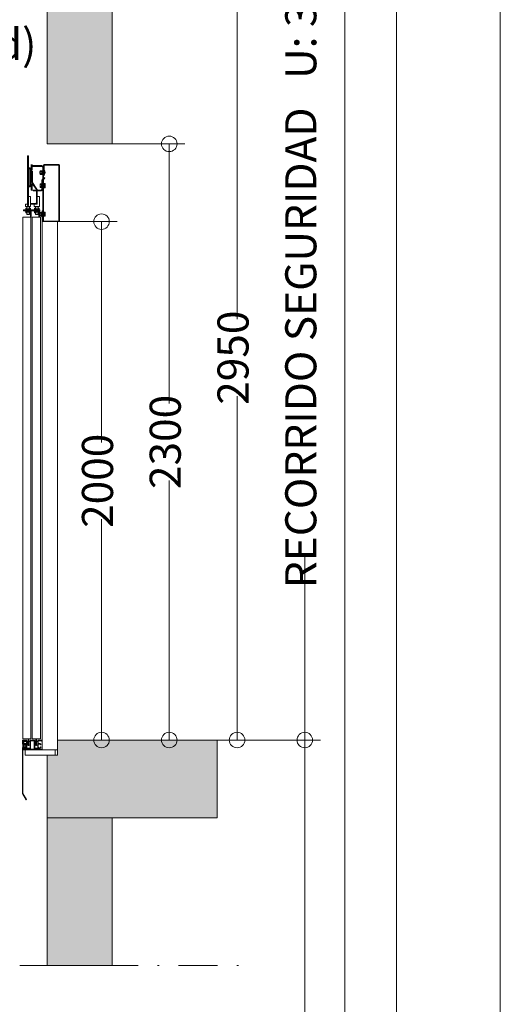
# Model space of a CAD drawing. Units: millimetres. Extents: x 0 to 210, y 0 to 297.
# Drawn here: x 179 to 210, y 186 to 249 of the extents above; entities that cross this region are included whole.
import ezdxf

# ---------------------------------------------------------------- set-up
doc = ezdxf.new("R2010")
doc.units = ezdxf.units.MM
doc.linetypes.add('TRAZO_Y_PUNTO', pattern=[1, 0.5, -0.25, 0, -0.25])
doc.layers.add('ENOR_A4 margenes', color=156, linetype='Continuous', lineweight=0, plot=False)
for name, color, linetype, lineweight in [('ENOR_cotasyejes', 45, 'Continuous', 0), ('ENOR_lineas', 183, 'Continuous', 0), ('ENOR_muro', 140, 'Continuous', 0), ('ENOR_ptasycabina', 125, 'Continuous', 0), ('ENOR_texto', 53, 'Continuous', 0)]:
    doc.layers.add(name, color=color, linetype=linetype, lineweight=lineweight)
doc.layers.add('ENOR_trama 1', color=8, linetype='Continuous')
doc.styles.add('ARIALNARROW', font='ARIALN.TTF')
doc.dimstyles.new('enor_GEN_60', dxfattribs={"dimtxt": 0.1, "dimasz": 0.05, "dimexe": 0.05, "dimexo": 0, "dimgap": 0.01, "dimtad": 1, "dimdec": 0, "dimlfac": 1000, "dimrnd": 0.005, "dimtxsty": 'ARIALNARROW', "dimblk": 'ORIGIN', "dimcen": 0.1, "dimadec": 0, "dimazin": 0, "dimtfac": 1, "dimtdec": 0, "dimtmove": 0, "dimatfit": 3, "dimldrblk": 'ORIGIN', "dimfxl": 0, "dimarcsym": 0})

# ---------------------------------------------------------------- blocks, each defined once
blk = doc.blocks.new('_Origin')
at = {"color": 0, "linetype": 'ByBlock', "lineweight": -2}
blk.add_line((0, 0), (-1, 0), dxfattribs=at)
blk.add_circle((0, 0), 0.5, dxfattribs=at)
blk = doc.blocks.new('*D24')
at = {"layer": 'Defpoints', "color": 0}
for p in [(40, -15.833), (48.038, -15.833), (36.5, -65)]:
    blk.add_point(p, dxfattribs=at)
at = {"layer": 'ENOR_cotasyejes', "color": 0, "lineweight": -2}
for p, q in [((40, -15.833), (49.038, -15.833)), ((36.5, -65), (49.038, -65))]:
    blk.add_line(p, q, dxfattribs=at)
at = {"layer": 'ENOR_cotasyejes', "color": 0, "lineweight": 9}
for p, q in [((48.038, -16.833), (48.038, -37.947)), ((48.038, -64), (48.038, -42.886))]:
    blk.add_line(p, q, dxfattribs=at)
for p, rotation in [((48.038, -15.833), 90), ((48.038, -65), 270)]:
    blk.add_blockref('_Origin', p, dxfattribs=dict(at, rotation=rotation))
at = {"layer": 'ENOR_cotasyejes', "color": 0, "lineweight": 0, "insert": (48.038, -40.417), "char_height": 2, "attachment_point": 5, "rotation": 90, "style": 'ARIALNARROW'}
blk.add_mtext('2950', dxfattribs=at)
blk = doc.blocks.new('*D25')
at = {"layer": 'Defpoints', "color": 0}
for p in [(40, -26.667), (40, -65), (43.68, -65)]:
    blk.add_point(p, dxfattribs=at)
at = {"layer": 'ENOR_cotasyejes', "color": 0, "lineweight": -2}
for p, q in [((40, -26.667), (44.68, -26.667)), ((40, -65), (44.68, -65))]:
    blk.add_line(p, q, dxfattribs=at)
at = {"layer": 'ENOR_cotasyejes', "color": 0, "lineweight": 9}
for p, q in [((43.68, -27.667), (43.68, -43.364)), ((43.68, -64), (43.68, -48.303))]:
    blk.add_line(p, q, dxfattribs=at)
for p, rotation in [((43.68, -26.667), 90), ((43.68, -65), 270)]:
    blk.add_blockref('_Origin', p, dxfattribs=dict(at, rotation=rotation))
at = {"layer": 'ENOR_cotasyejes', "color": 0, "lineweight": 0, "insert": (43.68, -45.833), "char_height": 2, "attachment_point": 5, "rotation": 90, "style": 'ARIALNARROW'}
blk.add_mtext('2300', dxfattribs=at)
blk = doc.blocks.new('*D30')
at = {"layer": 'Defpoints', "color": 0}
for p in [(36.5, -31.667), (36.5, -65), (39.323, -65)]:
    blk.add_point(p, dxfattribs=at)
at = {"layer": 'ENOR_cotasyejes', "color": 0, "lineweight": -2}
for p, q in [((36.5, -31.667), (40.323, -31.667)), ((36.5, -65), (40.323, -65))]:
    blk.add_line(p, q, dxfattribs=at)
at = {"layer": 'ENOR_cotasyejes', "color": 0, "lineweight": 9}
for p, q in [((39.323, -32.667), (39.323, -45.864)), ((39.323, -64), (39.323, -50.803))]:
    blk.add_line(p, q, dxfattribs=at)
for p, rotation in [((39.323, -31.667), 90), ((39.323, -65), 270)]:
    blk.add_blockref('_Origin', p, dxfattribs=dict(at, rotation=rotation))
at = {"layer": 'ENOR_cotasyejes', "color": 0, "lineweight": 0, "insert": (39.323, -48.333), "char_height": 2, "attachment_point": 5, "rotation": 90, "style": 'ARIALNARROW'}
blk.add_mtext('2000', dxfattribs=at)
blk = doc.blocks.new('*D26')
at = {"layer": 'Defpoints', "color": 0}
for p in [(46.75, -65), (46.75, -144.437), (52.395, -144.437)]:
    blk.add_point(p, dxfattribs=at)
at = {"layer": 'ENOR_cotasyejes', "color": 0, "lineweight": -2}
for p, q in [((46.75, -65), (53.395, -65)), ((46.75, -144.437), (53.395, -144.437))]:
    blk.add_line(p, q, dxfattribs=at)
at = {"layer": 'ENOR_cotasyejes', "color": 0, "lineweight": 9}
for p, q in [((52.395, -66), (52.395, -91.886)), ((52.395, -143.437), (52.395, -117.551))]:
    blk.add_line(p, q, dxfattribs=at)
for p, rotation in [((52.395, -65), 90), ((52.395, -144.437), 270)]:
    blk.add_blockref('_Origin', p, dxfattribs=dict(at, rotation=rotation))
at = {"layer": 'ENOR_cotasyejes', "color": 0, "lineweight": 0, "insert": (52.395, -104.718), "char_height": 2, "attachment_point": 5, "rotation": 90, "style": 'ARIALNARROW'}
blk.add_mtext('RECORRIDO MÁX. 45 m', dxfattribs=at)
blk = doc.blocks.new('*D29')
at = {"layer": 'Defpoints', "color": 0}
for p in [(38.667, -3.333), (36.5, -65), (52.395, -65)]:
    blk.add_point(p, dxfattribs=at)
at = {"layer": 'ENOR_cotasyejes', "color": 0, "lineweight": -2}
for p, q in [((38.667, -3.333), (53.395, -3.333)), ((36.5, -65), (53.395, -65))]:
    blk.add_line(p, q, dxfattribs=at)
at = {"layer": 'ENOR_cotasyejes', "color": 0, "lineweight": 9}
for p, q in [((52.395, -4.333), (52.395, -15.206)), ((52.395, -64), (52.395, -53.127))]:
    blk.add_line(p, q, dxfattribs=at)
for p, rotation in [((52.395, -3.333), 90), ((52.395, -65), 270)]:
    blk.add_blockref('_Origin', p, dxfattribs=dict(at, rotation=rotation))
at = {"layer": 'ENOR_cotasyejes', "color": 0, "lineweight": 0, "insert": (52.395, -34.167), "char_height": 2, "attachment_point": 5, "rotation": 90, "style": 'ARIALNARROW'}
blk.add_mtext('RECORRIDO SEGURIDAD   U: 3700', dxfattribs=at)
blk = doc.blocks.new('EC6 1310 Ficha 5 SEC')
at = {"layer": 'ENOR_trama 1'}
h = blk.add_hatch(color=256, dxfattribs=at)
h.paths.add_polyline_path([(38.667, -4.771), (40, -4.771), (40, 0), (0, 0), (0, -65), (4.167, -65), (4.167, -15.833), (1.333, -15.833), (1.333, -3.333), (38.667, -3.333)])
h.paths.add_polyline_path([(35.833, -26.667), (40, -26.667), (40, -10.771), (38.667, -10.771), (38.667, -15.833), (35.833, -15.833)])
for points in [[(46.75, -65), (36.5, -65), (36.5, -65.967), (35.833, -65.967), (35.833, -70), (40, -70), (46.75, -70)], [(40, -70), (35.833, -70), (35.833, -79.501), (40, -79.501)]]:
    blk.add_hatch(color=256, dxfattribs=at).paths.add_polyline_path(points)
at = {"layer": 'ENOR_lineas', "linetype": 'TRAZO_Y_PUNTO', "lineweight": 0, "ltscale": 5}
blk.add_line((-6.724, -79.501), (48.849, -79.501), dxfattribs=at)
at = {"layer": 'ENOR_muro', "lineweight": 0}
for points in [[(40, -10.771), (40, -26.667), (35.833, -26.667), (35.833, -15.833), (38.667, -15.833), (38.667, -10.771), (40, -10.771)], [(46.75, -70), (46.75, -65), (36.5, -65), (36.5, -65.967), (35.833, -65.967), (35.833, -70), (46.75, -70)], [(40, -79.501), (35.833, -79.501), (35.833, -70), (35.833, -70), (35.833, -70), (40, -70), (40, -79.501)]]:
    blk.add_lwpolyline(points, dxfattribs=at)
at = {"layer": 'ENOR_ptasycabina'}
for p, q in [((35.394, -28.402), (35.384, -28.414)), ((35.384, -28.618), (35.384, -28.414)), ((35.394, -28.402), (35.482, -28.402)), ((35.394, -28.459), (35.482, -28.459)), ((35.482, -28.402), (35.492, -28.414)), ((35.492, -28.636), (35.492, -28.396)), ((35.492, -28.396), (35.526, -28.396)), ((35.543, -28.583), (35.543, -28.449)), ((35.642, -28.349), (35.626, -28.349)), ((35.626, -28.683), (35.626, -28.349)), ((35.642, -28.683), (35.642, -28.349)), ((35.394, -28.63), (35.384, -28.618)), ((35.394, -28.574), (35.482, -28.574)), ((35.394, -28.63), (35.482, -28.63)), ((35.482, -28.63), (35.492, -28.618)), ((35.526, -28.526), (35.492, -28.492)), ((35.526, -28.541), (35.492, -28.507)), ((35.492, -28.636), (35.526, -28.636)), ((35.642, -28.683), (35.626, -28.683)), ((35.383, -29.241), (35.373, -29.253)), ((35.373, -29.253), (35.373, -29.457)), ((35.383, -29.469), (35.373, -29.457)), ((35.382, -29.298), (35.465, -29.298)), ((35.382, -29.413), (35.465, -29.413)), ((35.383, -29.241), (35.465, -29.241)), ((35.383, -29.469), (35.465, -29.469)), ((35.465, -29.214), (35.465, -29.497)), ((35.465, -29.214), (35.492, -29.214)), ((35.465, -29.497), (35.492, -29.497)), ((35.688, -29.446), (35.688, -29.264)), ((34.751, -30.912), (34.309, -30.912)), ((34.309, -30.912), (34.309, -30.979)), ((34.309, -30.979), (34.751, -30.979)), ((34.407, -30.912), (34.407, -30.979)), ((34.429, -30.879), (34.779, -30.879)), ((34.429, -30.879), (34.429, -30.912)), ((34.429, -31.012), (34.429, -30.979)), ((34.429, -31.012), (34.779, -31.012)), ((34.454, -30.809), (34.47, -30.795)), ((34.454, -30.809), (34.454, -30.865)), ((34.454, -30.865), (34.47, -30.879)), ((34.454, -31.025), (34.47, -31.012)), ((34.47, -30.795), (34.738, -30.795)), ((34.528, -30.808), (34.528, -30.866)), ((34.679, -30.808), (34.679, -30.866)), ((34.754, -30.809), (34.738, -30.795)), ((34.754, -30.865), (34.738, -30.879)), ((34.754, -31.025), (34.738, -31.012)), ((34.751, -30.979), (34.751, -30.912)), ((34.754, -30.809), (34.754, -30.865)), ((34.774, -30.912), (34.774, -30.979)), ((34.779, -30.879), (34.779, -30.912)), ((34.779, -31.012), (34.779, -30.979)), ((34.793, -30.912), (34.793, -30.979)), ((35.359, -30.912), (34.793, -30.912)), ((34.793, -30.979), (35.359, -30.979)), ((34.891, -30.912), (34.891, -30.979)), ((34.996, -30.879), (34.996, -30.912)), ((34.996, -30.879), (35.346, -30.879)), ((34.996, -31.012), (34.996, -30.979)), ((34.996, -31.012), (35.346, -31.012)), ((35.021, -30.809), (35.037, -30.795)), ((35.021, -30.809), (35.021, -30.865)), ((35.021, -30.865), (35.037, -30.879)), ((35.021, -31.025), (35.037, -31.012)), ((35.037, -30.795), (35.304, -30.795)), ((35.095, -30.808), (35.095, -30.866)), ((35.246, -30.808), (35.246, -30.866)), ((35.257, -30.912), (35.257, -30.979)), ((35.293, -30.995), (35.293, -31.383)), ((35.32, -30.809), (35.304, -30.795)), ((35.32, -30.865), (35.304, -30.879)), ((35.32, -31.025), (35.304, -31.012)), ((35.32, -30.809), (35.32, -30.865)), ((35.346, -30.879), (35.346, -30.912)), ((35.346, -31.012), (35.346, -30.979)), ((35.359, -30.979), (35.359, -30.912)), ((35.359, -31.383), (35.359, -30.995)), ((34.454, -31.082), (34.454, -31.025)), ((34.454, -31.082), (34.47, -31.095)), ((34.47, -31.095), (34.738, -31.095)), ((34.528, -31.082), (34.528, -31.025)), ((34.679, -31.082), (34.679, -31.025)), ((34.754, -31.082), (34.738, -31.095)), ((34.754, -31.082), (34.754, -31.025)), ((35.021, -31.082), (35.021, -31.025)), ((35.021, -31.082), (35.037, -31.095)), ((35.037, -31.095), (35.304, -31.095)), ((35.095, -31.082), (35.095, -31.025)), ((35.246, -31.082), (35.246, -31.025)), ((35.32, -31.082), (35.304, -31.095)), ((35.32, -31.082), (35.32, -31.025)), ((35.391, -31.077), (35.38, -31.089)), ((35.38, -31.293), (35.38, -31.089)), ((35.391, -31.305), (35.38, -31.293)), ((35.39, -31.133), (35.473, -31.133)), ((35.39, -31.248), (35.473, -31.248)), ((35.391, -31.077), (35.473, -31.077)), ((35.391, -31.305), (35.473, -31.305)), ((35.473, -31.333), (35.473, -31.049)), ((35.473, -31.049), (35.5, -31.049)), ((35.473, -31.333), (35.5, -31.333)), ((35.687, -31.1), (35.687, -31.282)), ((34.25, -65.025), (34.25, -65.071)), ((34.25, -65.071), (34.267, -65.071)), ((34.296, -65.008), (34.267, -65.008)), ((34.267, -65.071), (34.288, -65.05)), ((34.288, -65.05), (34.458, -65.05)), ((34.379, -65.008), (34.313, -65.008)), ((34.463, -65.008), (34.396, -65.008)), ((34.508, -65.008), (34.479, -65.008)), ((34.492, -65.083), (34.492, -65.209)), ((34.525, -65.5), (34.525, -65.025)), ((34.725, -65.025), (34.725, -65.5)), ((35.008, -65.008), (34.742, -65.008)), ((34.758, -65.567), (34.758, -65.083)), ((34.792, -65.05), (34.958, -65.05)), ((34.992, -65.083), (34.992, -65.567)), ((35.025, -65.5), (35.025, -65.025)), ((35.225, -65.025), (35.225, -65.5)), ((35.271, -65.008), (35.242, -65.008)), ((35.258, -65.209), (35.258, -65.083)), ((35.354, -65.008), (35.288, -65.008)), ((35.292, -65.05), (35.462, -65.05)), ((35.438, -65.008), (35.371, -65.008)), ((35.483, -65.008), (35.454, -65.008)), ((35.462, -65.05), (35.483, -65.071)), ((35.483, -65.071), (35.5, -65.071)), ((35.5, -65.071), (35.5, -65.025)), ((34.32, -65.275), (34.32, -65.281)), ((34.32, -65.281), (34.329, -65.281)), ((34.329, -65.471), (34.32, -65.471)), ((34.32, -65.471), (34.32, -65.477)), ((34.329, -65.281), (34.329, -65.31)), ((34.329, -65.31), (34.354, -65.31)), ((34.354, -65.442), (34.329, -65.442)), ((34.329, -65.442), (34.329, -65.471)), ((34.354, -65.31), (34.354, -65.275)), ((34.354, -65.477), (34.354, -65.442)), ((34.475, -65.225), (34.37, -65.225)), ((34.37, -65.259), (34.475, -65.259)), ((34.467, -65.494), (34.37, -65.494)), ((34.37, -65.527), (34.475, -65.527)), ((34.492, -65.275), (34.492, -65.469)), ((34.492, -65.544), (34.492, -65.567)), ((34.508, -65.583), (34.742, -65.583)), ((34.692, -65.533), (34.558, -65.533)), ((35.008, -65.583), (35.242, -65.583)), ((35.192, -65.533), (35.058, -65.533)), ((35.258, -65.469), (35.258, -65.275)), ((35.258, -65.567), (35.258, -65.544)), ((35.38, -65.225), (35.275, -65.225)), ((35.275, -65.259), (35.38, -65.259)), ((35.275, -65.527), (35.38, -65.527)), ((35.38, -65.494), (35.283, -65.494)), ((35.396, -65.275), (35.396, -65.31)), ((35.396, -65.31), (35.421, -65.31)), ((35.421, -65.442), (35.396, -65.442)), ((35.396, -65.442), (35.396, -65.477)), ((35.421, -65.31), (35.421, -65.281)), ((35.421, -65.281), (35.43, -65.281)), ((35.421, -65.471), (35.421, -65.442)), ((35.43, -65.471), (35.421, -65.471)), ((35.43, -65.281), (35.43, -65.275)), ((35.43, -65.477), (35.43, -65.471))]:
    blk.add_line(p, q, dxfattribs=at)
for points in [[(34.559, -30.629), (34.625, -30.629), (34.625, -27.445), (34.559, -27.445)], [(35, -30.695), (35, -30.545), (35.192, -30.545), (35.192, -30.047), (35.334, -30.047), (35.334, -30.695)], [(34.784, -64.917), (34.784, -31.383), (34.259, -31.383), (34.259, -64.917)], [(35.393, -31.383), (35.393, -64.917), (34.868, -64.917), (34.868, -31.383)], [(34.417, -65.967), (36.333, -65.967), (36.333, -65.633), (34.417, -65.633)]]:
    blk.add_lwpolyline(points, close=True, dxfattribs=at)
for points in [[(34.792, -28), (34.792, -28.312, -2.113555), (34.766, -28.36), (34.819, -28.259, 0.730927), (34.759, -28.279), (34.759, -29.362, 0.730927), (34.819, -29.381), (34.766, -29.28, -2.113555), (34.792, -29.329), (34.792, -29.645), (34.867, -29.645), (34.867, -29.329, 0.730927), (34.806, -29.309), (34.735, -29.41, -2.113555), (34.709, -29.362), (34.709, -28.279, -2.113555), (34.735, -28.23), (34.806, -28.331, 0.730927), (34.867, -28.312), (34.867, -28)], [(34.809, -28), (34.809, -28.012, 0.414214), (34.909, -28.112), (35.493, -28.112, -0.414214), (35.543, -28.162), (35.543, -31.633), (35.593, -31.633), (35.593, -28.162, 0.414214), (35.493, -28.062), (34.909, -28.062, -0.414214), (34.859, -28.012)], [(34.751, -31.383), (34.751, -30.995, 0.523943), (34.793, -30.912)], [(34.793, -30.979, -0.414214), (34.809, -30.995), (34.809, -31.383)], [(34.317, -65.454), (34.303, -65.44), (34.262, -65.48, 0.198912), (34.25, -65.509), (34.25, -68.438), (34.27, -68.438), (34.27, -65.509, -0.198912), (34.276, -65.494), (34.317, -65.454), (34.317, -65.301), (34.276, -65.261, -0.198912), (34.27, -65.246), (34.27, -65.104, -0.414214), (34.287, -65.088), (34.454, -65.088), (34.454, -65.068), (34.287, -65.068, 0.414214), (34.25, -65.104), (34.25, -65.246, 0.198912), (34.262, -65.275), (34.303, -65.315), (34.317, -65.301)], [(34.62, -64.917, 0.077419), (34.616, -64.942), (34.616, -65.35), (34.657, -65.35), (34.657, -64.942, -0.16496), (34.666, -64.917, -0.16496)], [(35.103, -64.917, 0.077419), (35.099, -64.942), (35.099, -65.35), (35.14, -65.35), (35.14, -64.942, -0.16496), (35.149, -64.917, -0.16496)]]:
    blk.add_lwpolyline(points, format="xyb", dxfattribs=at)
for points in [[(34.809, -30.545), (35.092, -30.545, 0.414214), (35.192, -30.445), (35.192, -29.629, 0.153879), (35.174, -29.572), (34.884, -29.158, -0.153879), (34.875, -29.13), (34.875, -28.429), (34.825, -28.429), (34.825, -29.13, 0.153879), (34.843, -29.187), (35.133, -29.601, -0.153879), (35.142, -29.629), (35.142, -30.445, -0.414214), (35.092, -30.495), (34.809, -30.495)], [(36.55, -31.633, 0.414214), (36.583, -31.6), (36.583, -28.067, 0.414214), (36.55, -28.033), (35.659, -28.033, 0.414214), (35.626, -28.067), (35.626, -28.7), (35.593, -28.7), (35.593, -28.067, -0.414214), (35.659, -28), (36.55, -28, -0.414214), (36.617, -28.067), (36.617, -31.6, -0.414214), (36.55, -31.667), (35.567, -31.667, -0.414214), (35.5, -31.6), (35.5, -30.967), (35.533, -30.967), (35.533, -31.6, 0.414214), (35.567, -31.633)], [(35.533, -29.595, -0.414214), (35.433, -29.695), (34.934, -29.695), (34.934, -29.645), (35.433, -29.645, 0.414214), (35.483, -29.595), (35.483, -29.033, -0.198912), (35.513, -28.962), (35.639, -28.835), (35.675, -28.871), (35.548, -28.997, 0.198912), (35.533, -29.033)], [(35.668, -29.446), (35.668, -29.472), (35.694, -29.472, -0.414214), (35.686, -29.48), (35.611, -29.48, -0.414214), (35.603, -29.472), (35.603, -29.468, 0.414214), (35.586, -29.451), (35.551, -29.451, 0.414214), (35.534, -29.468), (35.534, -29.493), (35.543, -29.493), (35.543, -29.468, -0.414214), (35.551, -29.459), (35.586, -29.459, -0.414214), (35.594, -29.468), (35.594, -29.472, 0.414214), (35.611, -29.489), (35.686, -29.489, 0.414214), (35.703, -29.472), (35.703, -29.239, 0.414214), (35.686, -29.222), (35.611, -29.222, 0.414214), (35.594, -29.239), (35.594, -29.243, -0.414214), (35.586, -29.251), (35.551, -29.251, -0.414214), (35.543, -29.243), (35.543, -29.218), (35.534, -29.218), (35.534, -29.243, 0.414214), (35.551, -29.259), (35.586, -29.259, 0.414214), (35.603, -29.243), (35.603, -29.239, -0.414214), (35.611, -29.23), (35.686, -29.23, -0.414214), (35.694, -29.239), (35.668, -29.239), (35.668, -29.264), (35.694, -29.264), (35.694, -29.446)], [(35.668, -31.1), (35.668, -31.074), (35.693, -31.074, 0.414214), (35.685, -31.066), (35.61, -31.066, 0.414214), (35.602, -31.074), (35.602, -31.078, -0.414214), (35.585, -31.095), (35.55, -31.095, -0.414214), (35.533, -31.078), (35.533, -31.053), (35.542, -31.053), (35.542, -31.078, 0.414214), (35.55, -31.087), (35.585, -31.087, 0.414214), (35.593, -31.078), (35.593, -31.074, -0.414214), (35.61, -31.058), (35.685, -31.058, -0.414214), (35.702, -31.074), (35.702, -31.308, -0.414214), (35.685, -31.324), (35.61, -31.324, -0.414214), (35.593, -31.308), (35.593, -31.303, 0.414214), (35.585, -31.295), (35.55, -31.295, 0.414214), (35.542, -31.303), (35.542, -31.328), (35.533, -31.328), (35.533, -31.303, -0.414214), (35.55, -31.287), (35.585, -31.287, -0.414214), (35.602, -31.303), (35.602, -31.308, 0.414214), (35.61, -31.316), (35.685, -31.316, 0.414214), (35.693, -31.308), (35.668, -31.308), (35.668, -31.282), (35.693, -31.282), (35.693, -31.1)], [(35.5, -65.633), (34.37, -65.633, -0.414214), (34.27, -65.533), (34.27, -65.117), (34.32, -65.117), (34.32, -65.533, 0.414214), (34.37, -65.583), (35.5, -65.583)]]:
    blk.add_lwpolyline(points, format="xyb", close=True, dxfattribs=at)
for points in [[(34.859, -28.012), (34.859, -28)], [(35.626, -28.449), (35.376, -28.449), (35.359, -28.466), (35.359, -28.566), (35.376, -28.583), (35.626, -28.583)], [(35.668, -29.245), (35.609, -29.245), (35.609, -29.465), (35.668, -29.465)], [(34.625, -30.047), (34.767, -30.047), (34.767, -30.695), (34.434, -30.695), (34.434, -30.545), (34.559, -30.545)], [(34.517, -30.695), (34.517, -31.195), (34.534, -31.212), (34.667, -31.212), (34.684, -31.195), (34.684, -30.695)], [(35.084, -30.695), (35.084, -31.195), (35.1, -31.212), (35.234, -31.212), (35.25, -31.195), (35.25, -30.695)], [(35.668, -31.301), (35.608, -31.301), (35.608, -31.081), (35.668, -31.081)], [(35.5, -31.667), (35.5, -65.633), (36.5, -65.633), (36.5, -31.667)], [(34.657, -65.084), (34.741, -65.084), (34.741, -65.334), (34.541, -65.334), (34.541, -65.084), (34.616, -65.084)], [(35.14, -65.084), (35.224, -65.084), (35.224, -65.334), (35.024, -65.334), (35.024, -65.084), (35.099, -65.084)], [(34.304, -65.327), (34.254, -65.277), (34.254, -65.477), (34.304, -65.427), (34.432, -65.427), (34.449, -65.411), (34.449, -65.344), (34.432, -65.327), (34.304, -65.327)], [(34.27, -68.438), (34.497, -68.831), (34.479, -68.841), (34.253, -68.448)]]:
    blk.add_lwpolyline(points, dxfattribs=at)
for centre, radius, start, end in [((35.428, -28.431), 0.0447, 140.42065, 218.7744), ((35.556, -28.516), 0.172, 160.53146, 199.46854), ((35.447, -28.431), 0.0447, 321.2256, 39.57935), ((35.32, -28.516), 0.172, 340.53146, 19.46854), ((35.434, -28.516), 0.267, 321.31781, 38.68219), ((35.428, -28.601), 0.0447, 141.2256, 219.57935), ((35.447, -28.601), 0.0447, 320.42065, 38.7744), ((35.417, -29.27), 0.0447, 140.42065, 218.7744), ((35.545, -29.355), 0.172, 160.53146, 199.46854), ((35.417, -29.441), 0.0447, 141.2256, 219.57935), ((34.492, -30.854), 0.0587, 51.2256, 129.57935), ((34.492, -30.82), 0.0587, 230.42065, 308.7744), ((34.492, -31.071), 0.0587, 51.2256, 129.57935), ((34.604, -31.022), 0.226, 70.53146, 109.46854), ((34.604, -30.652), 0.226, 250.53146, 289.46854), ((34.604, -31.238), 0.226, 70.53146, 109.46854), ((34.716, -30.854), 0.0587, 50.42065, 128.7744), ((34.716, -30.82), 0.0587, 231.2256, 309.57935), ((34.716, -31.071), 0.0587, 50.42065, 128.7744), ((35.058, -30.854), 0.0587, 51.2256, 129.57935), ((35.058, -30.82), 0.0587, 230.42065, 308.7744), ((35.058, -31.071), 0.0587, 51.2256, 129.57935), ((35.171, -31.022), 0.226, 70.53146, 109.46854), ((35.171, -30.652), 0.226, 250.53146, 289.46854), ((35.171, -31.238), 0.226, 70.53146, 109.46854), ((35.283, -30.854), 0.0587, 50.42065, 128.7744), ((35.283, -30.82), 0.0587, 231.2256, 309.57935), ((35.283, -31.071), 0.0587, 50.42065, 128.7744), ((35.276, -30.995), 0.0833, 0, 90), ((35.276, -30.995), 0.0167, 0, 90), ((34.492, -31.037), 0.0587, 230.42065, 308.7744), ((34.604, -30.869), 0.226, 250.53146, 289.46854), ((34.716, -31.037), 0.0587, 231.2256, 309.57935), ((35.058, -31.037), 0.0587, 230.42065, 308.7744), ((35.171, -30.869), 0.226, 250.53146, 289.46854), ((35.283, -31.037), 0.0587, 231.2256, 309.57935), ((35.425, -31.106), 0.0447, 140.42065, 218.7744), ((35.553, -31.191), 0.172, 160.53146, 199.46854), ((35.425, -31.276), 0.0447, 141.2256, 219.57935), ((34.267, -65.025), 0.0167, 90, 180), ((34.304, -65.008), 0.00833, 0, 180), ((34.388, -65.008), 0.00833, 0, 180), ((34.458, -65.083), 0.0333, 0, 90), ((34.471, -65.008), 0.00833, 0, 180), ((34.475, -65.209), 0.0167, 270, 0), ((34.508, -65.025), 0.0167, 0, 90), ((34.742, -65.025), 0.0167, 90, 180), ((34.792, -65.083), 0.0333, 90, 180), ((34.958, -65.083), 0.0333, 0, 90), ((35.008, -65.025), 0.0167, 0, 90), ((35.242, -65.025), 0.0167, 90, 180), ((35.292, -65.083), 0.0333, 90, 180), ((35.275, -65.209), 0.0167, 180, 270), ((35.279, -65.008), 0.00833, 0, 180), ((35.363, -65.008), 0.00833, 0, 180), ((35.446, -65.008), 0.00833, 0, 180), ((35.483, -65.025), 0.0167, 0, 90), ((34.37, -65.275), 0.05, 90, 180), ((34.37, -65.477), 0.05, 180, 270), ((34.37, -65.275), 0.0167, 90, 180), ((34.37, -65.477), 0.0167, 180, 270), ((34.467, -65.469), 0.025, 270, 0), ((34.475, -65.275), 0.0167, 0, 90), ((34.475, -65.544), 0.0167, 0, 90), ((34.508, -65.567), 0.0167, 180, 270), ((34.558, -65.5), 0.0333, 180, 270), ((34.692, -65.5), 0.0333, 270, 0), ((34.742, -65.567), 0.0167, 270, 0), ((35.008, -65.567), 0.0167, 180, 270), ((35.058, -65.5), 0.0333, 180, 270), ((35.192, -65.5), 0.0333, 270, 0), ((35.242, -65.567), 0.0167, 270, 0), ((35.275, -65.275), 0.0167, 90, 180), ((35.283, -65.469), 0.025, 180, 270), ((35.275, -65.544), 0.0167, 90, 180), ((35.38, -65.275), 0.05, 0, 90), ((35.38, -65.275), 0.0167, 0, 90), ((35.38, -65.477), 0.05, 270, 0), ((35.38, -65.477), 0.0167, 270, 0)]:
    blk.add_arc(centre, radius, start, end, dxfattribs=at)
at = {"layer": 'ENOR_texto', "lineweight": 0, "insert": (35.14, -19.265), "char_height": 2, "width": 2.93214, "attachment_point": 3, "style": 'ARIALNARROW'}
blk.add_mtext('(d)', dxfattribs=at)
at = {"layer": 'ENOR_cotasyejes', "lineweight": 0}
for base, p1, p2, text, picture, middle in [((52.395, -65), (38.667, -3.333), (36.5, -65), 'RECORRIDO SEGURIDAD   U: <>', '*D29', (52.395, -34.167)), ((52.395, -144.437), (46.75, -65), (46.75, -144.437), 'RECORRIDO MÁX. 45 m', '*D26', (52.395, -104.718))]:
    dim = blk.add_linear_dim(base=base, p1=p1, p2=p2, angle=90, text=text, dimstyle='enor_GEN_60', override={"dimtxt": 2, "dimasz": 1, "dimexe": 1, "dimtad": 0, "dimlfac": 60, "dimlwd": 9}, dxfattribs=at)
    dim.commit()
    dim.dimension.update_dxf_attribs({"geometry": picture, "text_midpoint": middle})
for base, p1, p2, picture, middle in [((48.038, -15.833), (36.5, -65), (40, -15.833), '*D24', (48.038, -40.417)), ((43.68, -65), (40, -26.667), (40, -65), '*D25', (43.68, -45.833)), ((39.323, -65), (36.5, -31.667), (36.5, -65), '*D30', (39.323, -48.333))]:
    dim = blk.add_linear_dim(base=base, p1=p1, p2=p2, angle=90, dimstyle='enor_GEN_60', override={"dimtxt": 2, "dimasz": 1, "dimexe": 1, "dimtad": 0, "dimlfac": 60, "dimlwd": 9}, dxfattribs=at)
    dim.commit()
    dim.dimension.update_dxf_attribs({"geometry": picture, "text_midpoint": middle})
blk = doc.blocks.new('EC6-1310_ficha5_S.T')
at = {"layer": 'ENOR_A4 margenes', "lineweight": 0}
for points in [[(0, 0), (210, 0), (210, 297), (0, 297)], [(10, 10), (200, 10), (200, 287), (10, 287)]]:
    blk.add_lwpolyline(points, close=True, dxfattribs=at)
at = {"layer": 'ENOR_A4 margenes', "color": 254, "lineweight": 0}
blk.add_lwpolyline([(6.667, 6.667), (203.333, 6.667), (203.333, 290.333), (6.667, 290.333)], close=True, dxfattribs=at)
at = {"layer": 'ENOR_muro'}
blk.add_blockref('EC6 1310 Ficha 5 SEC', (145.036, 267.519), dxfattribs=at)

msp = doc.modelspace()

# ---------------------------------------------------------------- block references
at = {"layer": 'ENOR_muro'}
msp.add_blockref('EC6-1310_ficha5_S.T', (0, 0), dxfattribs=at)

doc.saveas('drawing.dxf')
